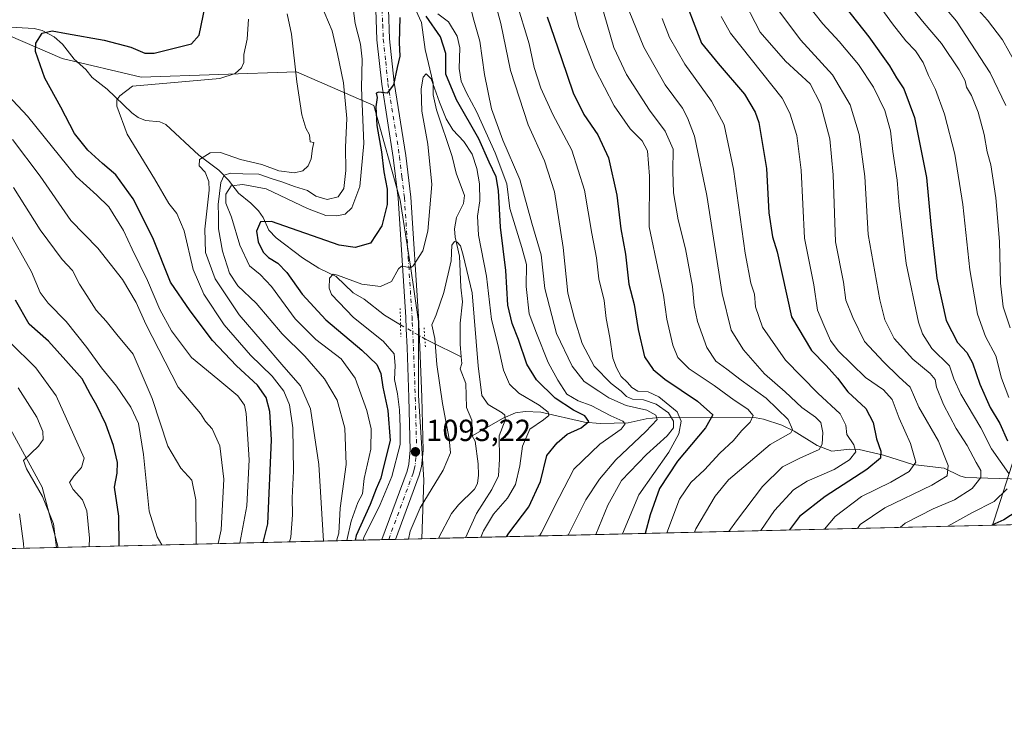
# Model space of a CAD drawing. Units: metres. Extents: x 661647 to 665106, y 4746526 to 4748920.
# Drawn here: x 664162 to 664486, y 4746526 to 4746758 of the extents above; entities that cross this region are included whole.
import ezdxf

# ---------------------------------------------------------------- set-up
doc = ezdxf.new("R2010")
doc.units = ezdxf.units.M
doc.header["$MEASUREMENT"] = 0
doc.linetypes.add('DGN Style 4', pattern=[2.6384748266838614, 1.318413404963828, -0.6592067024819142, 0.001648016756204785, -0.6592067024819142])
doc.linetypes.add('DGN Style 5', pattern=[1.1536117293433497, 0.4944050268614355, -0.6592067024819142])
for name, color, linetype, lineweight in [('Arbolado forestal CxS', 92, 'Continuous', 0), ('Comarca CxS', 21, 'Continuous', 0), ('Comunidad Autónoma CxS', 142, 'Continuous', 0), ('Corriente natural lineal', 142, 'Continuous', 13), ('Corriente natural lineal oculto', 9, 'DGN Style 4', 13), ('Curva de nivel maestra', 30, 'Continuous', 30), ('Curva de nivel normal', 30, 'Continuous', 0), ('Municipio', 91, 'Continuous', 13), ('Municipio CxS', 4, 'Continuous', 0), ('Pista no pavimentada Cxs', 111, 'Continuous', 0), ('Pista no pavimentada eje', 91, 'DGN Style 4', 0), ('Provincia CxS', 1, 'Continuous', 0), ('Puente lineal', 2, 'DGN Style 5', 0), ('Punto de cota en terreno', 7, 'Continuous', 0), ('Rótulo de punto de cota en terreno', 7, 'Continuous', 0)]:
    doc.layers.add(name, color=color, linetype=linetype, lineweight=lineweight)
doc.styles.add('Style-Arial', font='txt')

# ---------------------------------------------------------------- blocks, each defined once
blk = doc.blocks.new('*U8')
at = {"layer": 'Arbolado forestal CxS', "color": 92, "linetype": 'Continuous', "lineweight": 0}
blk.add_polyline3d([(664159.1952999998, 4746623.1303, 1164.313999999998), (664169.5828999998, 4746604.0877, 1159.299799999994), (664174.8809000002, 4746584.3103, 1160.326700000005), (663600.5394000001, 4746570.659700001, 1374.3609)], dxfattribs=at)
blk = doc.blocks.new('*U9')
at = {"layer": 'Arbolado forestal CxS', "color": 92, "linetype": 'Continuous', "lineweight": 0}
blk.add_polyline3d([(665105.5499999998, 4746606.430000001, 1411.877800000002), (664294.4532000005, 4746587.1522, 1087.739199999996), (664295.0343000004, 4746606.529800001, 1092.587), (664293.3038, 4746634.2444, 1092.8655), (664293.3038999997, 4746658.493799999, 1093.186900000001), (664290.7072999999, 4746676.680500001, 1095.261700000003), (664287.2456999999, 4746698.3321, 1097.636599999998), (664278.5892000003, 4746729.509600001, 1102.020900000003), (664253.2012999998, 4746740.5635, 1115.2264), (664202.1467000004, 4746738.833500001, 1121.352899999998), (664176.1869000001, 4746744.891799999, 1123.603199999998), (664150.2271999996, 4746756.141000001, 1128.379300000001)], dxfattribs=at)
blk = doc.blocks.new('5PATER')
at = {"layer": 'Punto de cota en terreno', "linetype": 'Continuous', "lineweight": 0}
h = blk.add_hatch(color=51, dxfattribs=at)
edge = h.paths.add_edge_path()
edge.add_ellipse((0, 0), major_axis=(-0.1095731443231308, -0.1110710700762829), ratio=0.9994222409660322, start_angle=0, end_angle=360)

msp = doc.modelspace()

# ---------------------------------------------------------------- linework, layer by layer
at = {"layer": 'Arbolado forestal CxS', "color": 92, "linetype": 'Continuous', "lineweight": 0, "extrusion": (-0.4354227791958552, -0.01034899376749648, 0.9001665966282898), "elevation": -337396.3538265526, "flags": 128}
msp.add_lwpolyline([(-4729462.751917006, 700095.0872992809), (-4729462.751917006, 699808.5874294804)], dxfattribs=at)
at = {"layer": 'Arbolado forestal CxS', "color": 92, "linetype": 'Continuous', "lineweight": 0, "extrusion": (0.5380239524838547, 0.01278744541276138, 0.8428325502693086), "elevation": 419016.64346953, "flags": 128}
msp.add_lwpolyline([(4729462.955774374, -654188.5208103945), (4729462.955774374, -654062.2568865792)], dxfattribs=at)
at = {"layer": 'Arbolado forestal CxS', "color": 92, "linetype": 'Continuous', "lineweight": 0, "extrusion": (0.3136543788137727, 0.007453697538608519, 0.949507963654834), "elevation": 244771.5701507344, "flags": 128}
msp.add_lwpolyline([(4729465.580336868, -737294.4584214846), (4729465.580336868, -737292.0867345852)], dxfattribs=at)
at = {"layer": 'Arbolado forestal CxS', "color": 92, "linetype": 'Continuous', "lineweight": 0, "extrusion": (0.0897217780428604, 0.002132619520846731, 0.9959645849520992), "elevation": 70810.58784656152, "flags": 128}
msp.add_lwpolyline([(4729461.539601926, -773656.1334962867), (4729461.539601925, -773653.8771564694)], dxfattribs=at)
at = {"layer": 'Arbolado forestal CxS', "color": 92, "linetype": 'Continuous', "lineweight": 0, "extrusion": (0.3907205016908897, 0.00928530272752873, 0.9204625319434124), "elevation": 304628.183833681, "flags": 128}
msp.add_lwpolyline([(4729465.178565678, -714659.843217651), (4729465.178565678, -714650.4048626332)], dxfattribs=at)
at = {"layer": 'Arbolado forestal CxS', "color": 92, "linetype": 'Continuous', "lineweight": 0, "extrusion": (0.3492097649911965, 0.008302500342665907, 0.9370077953372926), "elevation": 272405.8714542557, "flags": 128}
msp.add_lwpolyline([(4729456.991230043, -727611.0840884678), (4729456.991230043, -727605.3232773149)], dxfattribs=at)
at = {"layer": 'Arbolado forestal CxS', "color": 92, "linetype": 'Continuous', "lineweight": 0, "extrusion": (0.4074648066944291, 0.009684441334057792, 0.9131695586809269), "elevation": 317655.4818186088, "flags": 128}
msp.add_lwpolyline([(4729462.858634885, -708849.9820793157), (4729462.858634886, -708599.6188855896)], dxfattribs=at)
at = {"layer": 'Arbolado forestal CxS', "color": 92, "linetype": 'Continuous', "lineweight": 0}
for points in [[(664150.2271999996, 4746756.141000001, 1128.379300000001), (664176.1869000001, 4746744.891799999, 1123.603199999998), (664202.1467000004, 4746738.833500001, 1121.352899999998), (664253.2012999998, 4746740.5635, 1115.2264), (664278.5892000003, 4746729.509600001, 1102.020900000003), (664287.2456999999, 4746698.3321, 1097.636599999998), (664290.7072999999, 4746676.680500001, 1095.261700000003), (664293.3038999997, 4746658.493799999, 1093.186900000001), (664293.3038, 4746634.2444, 1092.8655), (664295.0343000004, 4746606.529800001, 1092.587), (664294.4532000005, 4746587.1522, 1087.739199999996), (664174.8809000002, 4746584.3103, 1160.326700000005), (664169.5828999998, 4746604.0877, 1159.299799999994), (664159.1952999998, 4746623.1303, 1164.313999999998)], [(664294.4532000005, 4746587.1524, 1087.739199999996), (664295.0343000004, 4746606.529800001, 1092.587), (664293.3038, 4746634.2444, 1092.8655), (664293.3038999997, 4746658.493799999, 1093.186900000001), (664290.7072999999, 4746676.680500001, 1095.261700000003), (664287.2456999999, 4746698.3321, 1097.636599999998), (664278.5892000003, 4746729.509600001, 1102.020900000003), (664253.2012999998, 4746740.5635, 1115.2264), (664202.1467000004, 4746738.833500001, 1121.352899999998), (664176.1869000001, 4746744.891799999, 1123.603199999998), (664150.2271999996, 4746756.141000001, 1128.379300000001)], [(664294.4532000005, 4746587.1524, 1087.739199999996), (664295.0343000004, 4746606.529800001, 1092.587), (664293.3038, 4746634.2444, 1092.8655), (664293.3038999997, 4746658.493799999, 1093.186900000001), (664290.7072999999, 4746676.680500001, 1095.261700000003), (664287.2456999999, 4746698.3321, 1097.636599999998), (664278.5892000003, 4746729.509600001, 1102.020900000003), (664253.2012999998, 4746740.5635, 1115.2264), (664202.1467000004, 4746738.833500001, 1121.352899999998), (664176.1869000001, 4746744.891799999, 1123.603199999998), (664150.2271999996, 4746756.141000001, 1128.379300000001)], [(664159.1952999998, 4746623.1303, 1164.313999999998), (664169.5828999998, 4746604.0877, 1159.299799999994), (664174.8808000004, 4746584.3104, 1160.326799999996)], [(664159.1952999998, 4746623.1303, 1164.313999999998), (664169.5828999998, 4746604.0877, 1159.299799999994), (664174.8808000004, 4746584.3104, 1160.326799999996)]]:
    msp.add_polyline3d(points, dxfattribs=at)
at = {"layer": 'Comarca CxS', "color": 21, "linetype": 'Continuous', "lineweight": 0, "flags": 128}
msp.add_lwpolyline([(662354.4082760386, 4746541.042251084), (661701.3200012296, 4746525.519982519), (661684.901558124, 4747222.421134932), (661674.1905222642, 4747677.064317939), (661654.326009313, 4748520.238172987), (661646.8200012292, 4748838.839982495), (661766.6867835579, 4748841.689517092), (662543.4675768935, 4748860.155548311), (665049.9100012558, 4748919.739982499), (665067.3721562766, 4748193.726721746), (665084.7357687583, 4747471.810503391), (665105.5500012562, 4746606.42998252), (664482.0135495747, 4746591.610086597)], close=True, dxfattribs=at)
at = {"layer": 'Comunidad Autónoma CxS', "color": 142, "linetype": 'Continuous', "lineweight": 0, "flags": 128}
msp.add_lwpolyline([(662354.4082760386, 4746541.042251084), (661701.3200012296, 4746525.519982519), (661684.901558124, 4747222.421134932), (661674.1905222642, 4747677.064317939), (661654.326009313, 4748520.238172987), (661646.8200012292, 4748838.839982495), (661766.6867835579, 4748841.689517092), (662543.4675768935, 4748860.155548311), (665049.9100012558, 4748919.739982499), (665067.3721562766, 4748193.726721746), (665084.7357687583, 4747471.810503391), (665105.5500012562, 4746606.42998252), (664482.0135495747, 4746591.610086597)], close=True, dxfattribs=at)
at = {"layer": 'Corriente natural lineal', "color": 142, "linetype": 'Continuous', "lineweight": 13, "extrusion": (0.4697552760070728, 0.8764922120622584, 0.1053156344410854), "elevation": 4472575.492577652, "flags": 128}
msp.add_lwpolyline([(1656728.78590992, -472568.2580518808), (1656726.891280922, -472569.0195868947), (1656715.466679343, -472572.5819980139)], dxfattribs=at)
at = {"layer": 'Corriente natural lineal', "color": 142, "linetype": 'Continuous', "lineweight": 13}
for points in [[(664287.7726999996, 4746767.385500001, 1101.102199999994), (664288.1183000002, 4746766.555199999, 1100.910099999994), (664292.4225000005, 4746760.770500001, 1098.584499999997), (664294.3443, 4746756.729499999, 1097.967000000004), (664295.5109000001, 4746747.862700001, 1096.398100000006), (664298.1687000003, 4746736.8727, 1095.516600000003), (664298.165, 4746732.975500001, 1095.180500000002), (664299.2581000002, 4746728.094500001, 1095.083100000004), (664304.4201999997, 4746712.7481, 1093.663100000005), (664305.7242999999, 4746707.263599999, 1093.292600000001), (664308.4151, 4746699.901799999, 1092.741099999999), (664308.1431, 4746697.2963, 1092.545299999998), (664305.8161000004, 4746692.685900001, 1092.141600000003), (664305.2017000001, 4746689.013499999, 1091.7641), (664305.3882999998, 4746686.187200001, 1091.366099999999), (664306.8038999997, 4746679.934400001, 1090.286200000002), (664307.1813000003, 4746669.762700001, 1088.912299999996), (664307.7884999998, 4746664.996400001, 1088.617100000003), (664307.0471999999, 4746657.990900001, 1088.278600000005), (664307.039, 4746651.0382, 1087.891399999993), (664307.3547, 4746646.9297, 1087.592799999999)], [(664157.1199000003, 4746755.2983, 1127.841499999995), (664166.9265999999, 4746754.819900001, 1126.5245), (664169.5916999998, 4746754.124299999, 1126.149399999995), (664173.5626999997, 4746752.0525, 1125.2209), (664176.2664999999, 4746749.653700001, 1124.492700000003), (664180.1166000003, 4746744.736400001, 1123.374700000001), (664183.9112000001, 4746741.3292, 1122.520199999999), (664186.0788000004, 4746738.677100001, 1121.925600000002), (664190.9208000004, 4746734.8281, 1121.107300000003), (664199.0525000002, 4746727.1085, 1119.455900000001), (664201.2022000002, 4746725.592599999, 1119.072), (664203.5445999998, 4746724.5955, 1118.645499999999), (664208.2651000004, 4746724.128699999, 1118.115099999996), (664210.2430999996, 4746723.2577, 1117.768400000001), (664221.0758999997, 4746713.177300001, 1115.6734), (664227.6364000002, 4746708.236099999, 1113.929999999993), (664230.8678000001, 4746704.950400001, 1110.229300000006), (664234.1414999999, 4746700.7293, 1104.781300000002), (664238.2492000004, 4746697.435900001, 1102.352799999993), (664240.7715999996, 4746694.872, 1101.857499999998), (664242.2641000003, 4746692.6873, 1100.838900000002), (664244.1610000003, 4746688.577199999, 1099.906199999998), (664246.5132999998, 4746686.0078, 1099.208499999993), (664255.1843999998, 4746679.472999999, 1097.427500000005), (664260.5196000002, 4746676.0943, 1096.424400000004), (664266.199, 4746673.342700001, 1095.551500000002), (664271.8065, 4746667.9318, 1094.350999999995), (664275.5037000002, 4746665.882099999, 1094.073399999994), (664282.0928999997, 4746660.556700001, 1092.512799999997), (664287.4110000003, 4746657.4648, 1092.493300000002)], [(664307.3547, 4746646.9297, 1087.592799999999), (664307.5286999998, 4746644.6643, 1087.5337), (664307, 4746643, 1087.614199999996), (664308.8667000001, 4746638.1448, 1087.759099999996), (664309.0969000002, 4746630.2401, 1087.508000000002), (664310.8361999998, 4746626.132099999, 1087.444099999993), (664311, 4746621, 1087.088799999998)], [(664491.5301999999, 4746606.670499999, 1172.073499999999), (664473.1277999999, 4746607.308499999, 1162.188500000004), (664471.3219999997, 4746607.7774, 1161.345700000005), (664466.0736999996, 4746610.373500001, 1159.141399999993), (664455.8663999997, 4746611.487000001, 1154.446200000006), (664446.1464000001, 4746614.588400001, 1150.267900000006), (664438.1445000004, 4746616.485500001, 1145.929099999994), (664435.0608999999, 4746616.6231, 1144.244900000005), (664429.1527000006, 4746615.8925, 1141.139599999995), (664424.3837000001, 4746617.752599999, 1138.476999999999), (664416.7954000002, 4746622.482100001, 1135.229200000002), (664412.7874999996, 4746624.477600001, 1134.142900000006), (664406.7728000004, 4746626.4496, 1132.124200000006), (664404.2818999998, 4746626.875, 1130.896999999997), (664372.3447000004, 4746626.969000001, 1112.589699999997), (664368.1667999999, 4746626.586800001, 1109.974900000001), (664362.2471000003, 4746625.1709, 1107.002299999993), (664353.0088000001, 4746624.972999999, 1103.073199999999), (664347.8530000001, 4746625.4341, 1101.067800000004), (664333.5083999997, 4746628.731100001, 1095.030299999999), (664328.3702999996, 4746628.961100001, 1093.262499999997), (664325.2550999997, 4746628.4726, 1092.009399999995), (664321.1347000003, 4746626.732899999, 1090.387799999997), (664311, 4746621, 1087.088799999998)], [(664311, 4746621, 1087.088799999998), (664311.9014999998, 4746619.1624, 1086.858900000007), (664312.8789999997, 4746611.750499999, 1086.677400000001), (664313.0521000001, 4746607.9956, 1086.651299999998), (664312.7208000004, 4746605.321000001, 1086.586599999995), (664311.7567999996, 4746603.405200001, 1086.474100000007), (664306.4420999996, 4746598.293199999, 1086.075200000007), (664304.1392000001, 4746595.486400001, 1086.109599999996), (664299.8497000001, 4746587.2805, 1085.726899999994)]]:
    msp.add_polyline3d(points, dxfattribs=at)
at = {"layer": 'Corriente natural lineal oculto', "color": 9, "linetype": 'DGN Style 4', "lineweight": 13, "extrusion": (0.05606803465941531, -0.03259681323123943, 0.9978946954747271), "elevation": -116390.4240000811, "flags": 128}
msp.add_lwpolyline([(4437425.214594414, 1807691.007937769), (4437425.214594414, 1807681.747285672)], dxfattribs=at)
at = {"layer": 'Curva de nivel maestra', "color": 30, "linetype": 'Continuous', "lineweight": 30, "flags": 128}
for points, elevation in [([(664242.2654999997, 4746585.9121), (664243.79, 4746592.0101), (664244.9699999997, 4746619.620100001), (664244.4000000004, 4746628.950099999), (664243.2100000001, 4746633.540100001), (664240.3399999999, 4746637.6501), (664233.5, 4746643.920100001), (664225.6299999999, 4746652.270099999), (664218.3099999997, 4746662.0001), (664211.7599999999, 4746671.440099999), (664205.9600000001, 4746685.960100001), (664199.5, 4746698.780099999), (664193.8200000003, 4746706.690099999), (664189.4400000004, 4746710.4301), (664184.5800000001, 4746714.780099999), (664180.2100000001, 4746720.3101), (664175.7699999996, 4746728.970100001), (664170.4400000004, 4746738.520099999), (664167.4400000004, 4746747.210100001), (664167.4800000006, 4746749.970100001), (664169.5800000001, 4746753.210100001), (664172.9400000004, 4746754.030099999), (664177.5999999996, 4746753.140100001), (664189.9400000004, 4746750.9801), (664198.7100000001, 4746748.700099999), (664203.3799999999, 4746746.690099999), (664206.3799999999, 4746746.6501), (664218.6399999997, 4746749.7501), (664221.2199999997, 4746752.5601), (664225.1699999999, 4746771.770099999)], 1125), ([(664379.4400000004, 4746768.090100001), (664386.3600000005, 4746749.960100001), (664391.8399999999, 4746743.2601), (664400.5099999999, 4746733.190099999), (664404.04, 4746727.3201), (664405.1799999997, 4746723.870100001), (664407.7400000002, 4746708.7601), (664408.4800000006, 4746694.170100001), (664409.6500000004, 4746686.3301), (664411.2599999999, 4746681.370100001), (664415.9600000001, 4746660.0701), (664422.5, 4746648.970100001), (664427.29, 4746644.090100001), (664431.0800000001, 4746639.880100001), (664434.4400000004, 4746635.420100001), (664440.4000000004, 4746629.9801), (664442.8399999999, 4746625.290100001), (664443.8499999996, 4746619.950099999), (664445.3499999996, 4746615.950099999), (664445.2100000001, 4746613.5801), (664440.6500000004, 4746609.9101), (664426.9800000006, 4746601.040100001), (664418.5599999997, 4746594.4001), (664415.2827000003, 4746590.024300001)], 1150), ([(664429.7599999999, 4746766.780099999), (664441.3600000005, 4746752.050100001), (664448.1600000003, 4746742.5101), (664450.4199999999, 4746738.530099999), (664452.8600000005, 4746734.9301), (664456.4100000003, 4746725.5601), (664460.29, 4746705.800100001), (664461.7199999997, 4746690.440099999), (664463.6900000004, 4746672.8101), (664466.8099999997, 4746658.880100001), (664470.4900000002, 4746651.610099999), (664473.54, 4746648.280099999), (664475.4199999999, 4746644.9801), (664477.8200000003, 4746637.890100001), (664481.2800000003, 4746630.300100001), (664484.3799999999, 4746624.970100001), (664486.9400000004, 4746619.2601)], 1175), ([(664287.2100000001, 4746758.380100001), (664286.9500000002, 4746750.2301), (664287.1299999999, 4746745.700099999), (664286.3600000005, 4746741.9901), (664285.1200000001, 4746736.2501), (664283.0199999996, 4746733.5701), (664280.25, 4746733.840100001), (664279.4400000004, 4746733.5001), (664279.7599999999, 4746732.1501), (664279.29, 4746729.0801), (664279.5899999999, 4746722.920100001), (664281.1799999997, 4746714.280099999), (664281.9199999999, 4746707.640100001), (664283.0199999996, 4746702.040100001), (664283.04, 4746696.9801), (664281.2400000002, 4746689.950099999), (664277.54, 4746684.2501), (664272.4699999997, 4746682.8101), (664267.2699999996, 4746683.5801), (664244.9400000004, 4746691.360099999), (664241.3499999996, 4746691.210100001), (664240.1100000005, 4746688.1501), (664240.6600000003, 4746684.6801), (664242.29, 4746681.2601), (664244, 4746679.5001), (664247.0899999999, 4746677.7301), (664249.9900000002, 4746674.670100001), (664255.0999999996, 4746667.4901), (664262.8099999997, 4746659.050100001), (664274.7000000002, 4746649.090100001), (664279.5700000003, 4746644.350099999), (664280.9800000006, 4746641.390100001), (664281.5999999996, 4746636.970100001), (664283.2599999999, 4746629.280099999), (664284.0199999996, 4746619.380100001), (664281.8499999996, 4746610.8201), (664280.9199999999, 4746607.0001), (664279.4100000003, 4746603.550100001), (664277.4400000004, 4746598.440099999), (664272.8700000001, 4746588.2501), (664272.4583999999, 4746586.629699999)], 1100), ([(664322.2542000003, 4746587.813200001), (664323.0300000003, 4746588.960100001), (664329.5599999997, 4746597.620100001), (664333.3799999999, 4746605.950099999), (664335.4800000006, 4746614.450099999), (664338.9299999997, 4746618.610099999), (664342.1399999997, 4746621.450099999), (664346.8099999997, 4746623.620100001), (664349.2599999999, 4746625.620100001), (664348.0499999998, 4746627.5101), (664344.2199999997, 4746629.370100001), (664338.2400000002, 4746633.3201), (664332.0800000001, 4746639.390100001), (664328.8899999997, 4746644.5101), (664326.2100000001, 4746652.5801), (664324.1100000005, 4746657.8201), (664322.7100000001, 4746663.9301), (664321.9800000006, 4746675.220100001), (664320.2999999998, 4746689.470100001), (664319.6500000004, 4746701.610099999), (664318.8200000003, 4746706.100099999), (664316.5800000001, 4746710.920100001), (664313.1200000001, 4746718.4801), (664305.7699999996, 4746731.4001), (664302.3099999997, 4746739.770099999), (664302.3399999999, 4746746.610099999), (664300.5, 4746752.0801), (664295.8399999999, 4746758.890100001)], 1100), ([(664335.5800000001, 4746758.640100001), (664340.3600000005, 4746744.970100001), (664344.1200000001, 4746733.670100001), (664347.6399999997, 4746726.5801), (664352.2199999997, 4746719.8201), (664355.8099999997, 4746712.290100001), (664358.4900000002, 4746700.020099999), (664359.8700000001, 4746688.9101), (664361.3499999996, 4746680.690099999), (664362.4500000002, 4746670.8101), (664364.1799999997, 4746664.1501), (664365.5199999996, 4746655.9001), (664367.5999999996, 4746646.860099999), (664370.4500000002, 4746642.700099999), (664374.3300000001, 4746639.620100001), (664385.0599999997, 4746632.340100001), (664390.0800000001, 4746627.8101), (664387.7000000002, 4746623.630100001), (664378.4699999997, 4746612.6501), (664372.5499999998, 4746603.670100001), (664369.4600000001, 4746595.0001), (664367.8679999998, 4746588.897399999)], 1125), ([(664194.9496999999, 4746584.787500001), (664194.8300000001, 4746594.520099999), (664193.4100000003, 4746604.090100001), (664194.2599999999, 4746608.720100001), (664194.3799999999, 4746612.1601), (664193.0300000003, 4746617.8201), (664190.5, 4746624.840100001), (664187.6200000001, 4746630.9001), (664185.5199999996, 4746634.5101), (664182.7000000002, 4746639.670100001), (664177.4000000004, 4746645.7401), (664171.7300000006, 4746652.0801), (664165.3099999997, 4746657.690099999), (664160.8899999997, 4746665.520099999)], 1150), ([(664490.0800000001, 4746596.190099999), (664485.7199999997, 4746593.340100001), (664481.7917999999, 4746591.605000001)], 1175), ([(664481.7917999999, 4746591.605000001), (664481.7914000005, 4746591.604800001)], 1175)]:
    msp.add_lwpolyline(points, dxfattribs=dict(at, elevation=elevation))
at = {"layer": 'Curva de nivel normal', "color": 30, "linetype": 'Continuous', "lineweight": 0, "flags": 128}
for points, elevation in [([(664503.2699999996, 4746992.539999999), (664479.5999999996, 4746984.65), (664465.0700000003, 4746978.600000001), (664460.1399999997, 4746975.49), (664456.7999999998, 4746971.529999999), (664451.7599999999, 4746963.430000001), (664447.2599999999, 4746954.289999999), (664444.6699999999, 4746946.949999999), (664441.0199999996, 4746935.880000001), (664436.9800000006, 4746917.039999999), (664434, 4746895.76), (664432.9400000004, 4746876.34), (664433.2800000003, 4746863.289999999), (664436.1399999997, 4746836.890000001), (664440.5099999999, 4746813.710000001), (664444.2400000002, 4746800.560000001), (664449.5800000001, 4746786.949999999), (664454.1799999997, 4746777.619999999), (664460.3700000001, 4746768.949999999), (664470.1900000004, 4746757.140000001), (664481.2699999996, 4746740.26), (664486.3799999999, 4746729.470000001)], 1190), ([(664489.2699999996, 4746977.27), (664476.5999999996, 4746971.17), (664469.25, 4746966.26), (664463.0800000001, 4746958.82), (664456.7800000003, 4746947.350000001), (664451.4800000006, 4746933.939999999), (664447.1699999999, 4746916.890000001), (664443.3899999997, 4746891.180000001), (664442.3799999999, 4746875.34), (664442.3399999999, 4746859.07), (664443.4000000004, 4746845.380000001), (664446.6399999997, 4746826.140000001), (664451.0599999997, 4746807.600000001), (664456.9600000001, 4746791.92), (664463.6600000003, 4746778.74), (664469.8399999999, 4746770.189999999), (664473.4800000006, 4746765.34), (664480.4100000003, 4746757.480000001), (664485.3099999997, 4746751.07), (664489.4400000004, 4746743.600000001)], 1195), ([(664487.4299999997, 4746633.57), (664484.9600000001, 4746639.939999999), (664483.1600000003, 4746647.289999999), (664479.6799999997, 4746653.619999999), (664477.1299999999, 4746660.949999999), (664474.5899999999, 4746675.460000001), (664472.2599999999, 4746696.99), (664469.5800000001, 4746713.460000001), (664466.2800000003, 4746726.59), (664463.2400000002, 4746734.77), (664460.9699999997, 4746739.32), (664459.2000000002, 4746743.609999999), (664456.7000000002, 4746747.49), (664453.5599999997, 4746750.720000001), (664449.1399999997, 4746756.34), (664436.9000000004, 4746773.24)], 1180), ([(664374.9731999999, 4746589.066000001), (664379.0999999996, 4746600.140000001), (664382.9000000004, 4746605.57), (664387.3499999996, 4746609.74), (664392.3300000001, 4746615.230000001), (664396.8200000003, 4746619.439999999), (664399.5199999996, 4746622.58), (664402.3300000001, 4746625.439999999), (664403.2999999998, 4746627.619999999), (664401.6100000005, 4746629.730000001), (664397.0800000001, 4746632.680000001), (664390.5700000003, 4746637.49), (664382.3099999997, 4746642.939999999), (664378.6200000001, 4746646.640000001), (664376.9199999999, 4746650.720000001), (664374.9199999999, 4746659.26), (664373.8099999997, 4746667.119999999), (664372.2800000003, 4746674.51), (664369.1699999999, 4746689.619999999), (664369.2800000003, 4746706.289999999), (664368.5599999997, 4746714.619999999), (664366.8300000001, 4746717.9), (664362.8600000005, 4746721.859999999), (664357.6799999997, 4746729.359999999), (664351.3399999999, 4746741.680000001), (664345.9900000002, 4746755.34), (664342.6900000004, 4746767.77)], 1130), ([(664487.7699999996, 4746656.460000001), (664485.54, 4746663.350000001), (664484.6200000001, 4746671.16), (664484.2800000003, 4746684.779999999), (664483.0999999996, 4746699.16), (664481.4800000006, 4746709.949999999), (664480.2100000001, 4746714.289999999), (664479.3099999997, 4746719.970000001), (664477.3399999999, 4746727.300000001), (664475.0700000003, 4746732.75), (664473.4199999999, 4746735.460000001), (664472.9800000006, 4746737.59), (664471.0800000001, 4746741.189999999), (664465.2800000003, 4746749.82), (664459.5700000003, 4746756.59), (664450.8899999997, 4746767.27)], 1185), ([(664317.8700000001, 4746765.720000001), (664320.4299999997, 4746756.4), (664323.5199999996, 4746740.949999999), (664329.3399999999, 4746723.130000001), (664334.7400000002, 4746711.33), (664338, 4746701.15), (664340.8899999997, 4746682.810000001), (664342.3899999997, 4746667.84), (664344.5999999996, 4746659.34), (664347.0800000001, 4746651.289999999), (664351.1200000001, 4746643.84), (664356.6500000004, 4746638.140000001), (664359.9299999997, 4746635.58), (664361.7000000002, 4746633.83), (664363.6699999999, 4746633.029999999), (664367.2800000003, 4746632.82), (664371.4699999997, 4746631.4), (664375.5099999999, 4746628.52), (664377.0999999996, 4746625.76), (664377.1100000005, 4746623.619999999), (664375.1200000001, 4746620.949999999), (664368.2800000003, 4746614.859999999), (664360.04, 4746606.230000001), (664355.54, 4746598.189999999), (664351.5933999997, 4746588.510399999)], 1115), ([(664399.2000000002, 4746766.16), (664405.6399999997, 4746753.560000001), (664413.9699999997, 4746744.02), (664422.0300000003, 4746736.65), (664425.5199999996, 4746730), (664428.5, 4746718.52), (664429.6699999999, 4746706.680000001), (664430.3700000001, 4746684.720000001), (664433.0700000003, 4746671.42), (664433.8200000003, 4746665.51), (664436.0899999999, 4746659.779999999), (664439.9299999997, 4746651.970000001), (664446.1600000003, 4746645.220000001), (664451.2100000001, 4746640.33), (664454.9900000002, 4746636.99), (664457.7699999996, 4746630.390000001), (664464.25, 4746619.16), (664467.4100000003, 4746611.180000001), (664467.1200000001, 4746607.82), (664462.0999999996, 4746604.76), (664446.6699999999, 4746597.300000001), (664438.5599999997, 4746591.77), (664437.6440000003, 4746590.555600001)], 1160), ([(664266.3918000003, 4746586.485400001), (664267.0999999996, 4746588.970000001), (664267.5599999997, 4746597.189999999), (664269.5300000003, 4746611.550000001), (664269.0999999996, 4746623.460000001), (664266.6100000005, 4746632.630000001), (664262.4100000003, 4746639.640000001), (664255.9600000001, 4746647.17), (664248.5300000003, 4746654.430000001), (664240, 4746664.5), (664233.9600000001, 4746670.24), (664231.1699999999, 4746674.350000001), (664228.8700000001, 4746681.600000001), (664227.5899999999, 4746688.949999999), (664227.54, 4746693.289999999), (664227.4500000002, 4746696.949999999), (664228.3799999999, 4746704.140000001), (664229.4400000004, 4746706.65), (664231.4699999997, 4746707.220000001), (664235.5700000003, 4746707.060000001), (664240.8700000001, 4746706.91), (664244.8499999996, 4746705.49), (664248.4299999997, 4746704.449999999), (664252.5499999998, 4746702.91), (664256.79, 4746701.52), (664259.5800000001, 4746699.710000001), (664263.2599999999, 4746698.59), (664266.8700000001, 4746699.439999999), (664268.7300000006, 4746702.27), (664269.3899999997, 4746708.17), (664269.3399999999, 4746715.83), (664269.79, 4746725.24), (664268.6900000004, 4746736.980000001), (664266.7300000006, 4746746.430000001), (664264.9299999997, 4746754.060000001), (664261.3600000005, 4746762.59)], 1110), ([(664269.7117, 4746586.564300001), (664271.2300000006, 4746592.960000001), (664273.3399999999, 4746599.09), (664274.9000000004, 4746601.9), (664275.5, 4746606.949999999), (664277.5999999996, 4746616.619999999), (664277.7400000002, 4746623.289999999), (664276.29, 4746629.289999999), (664272.54, 4746639.949999999), (664267.8499999996, 4746646.199999999), (664259.5800000001, 4746652.640000001), (664252.7599999999, 4746659.439999999), (664244.9500000002, 4746669.970000001), (664241.2699999996, 4746673.949999999), (664237.7999999998, 4746676.82), (664234.5899999999, 4746683.609999999), (664231.8099999997, 4746692.77), (664229.9900000002, 4746697.449999999), (664230.0300000003, 4746700.359999999), (664231.7000000002, 4746703.130000001), (664235.5999999996, 4746703.529999999), (664243.2699999996, 4746702.16), (664256.8700000001, 4746695.680000001), (664262.9100000003, 4746693.359999999), (664266.5199999996, 4746693.189999999), (664269.1799999997, 4746693.730000001), (664271.4400000004, 4746695.9), (664274.0599999997, 4746702.859999999), (664275.3399999999, 4746716.949999999), (664274.5899999999, 4746735.25), (664274.8300000001, 4746744.699999999), (664274.25, 4746749.600000001), (664272.5300000003, 4746756.41), (664271.6299999999, 4746763.100000001)], 1105), ([(664309.9900000002, 4746763.390000001), (664311.4800000006, 4746757.480000001), (664313.4900000002, 4746750.619999999), (664315.0199999996, 4746739.67), (664317.3700000001, 4746728.34), (664320.9900000002, 4746718.07), (664326.5999999996, 4746705.140000001), (664330.5800000001, 4746690.779999999), (664333.5999999996, 4746680.4), (664334.9000000004, 4746669.380000001), (664338.7300000006, 4746654.609999999), (664343.8200000003, 4746643.810000001), (664347.7800000003, 4746638.77), (664352.5999999996, 4746635.59), (664355.9400000004, 4746633.390000001), (664361.5999999996, 4746630.960000001), (664368.3499999996, 4746629.34), (664371.3899999997, 4746627.710000001), (664371.8200000003, 4746626.33), (664368.0099999999, 4746622.359999999), (664358.1699999999, 4746613.08), (664352.7800000003, 4746606.76), (664348.3200000003, 4746599.91), (664342.4798999998, 4746588.2938)], 1110), ([(664325.4600000001, 4746763.810000001), (664329.6600000003, 4746749.789999999), (664331.3399999999, 4746741.949999999), (664333.5, 4746735.210000001), (664337.5099999999, 4746726.52), (664343.7699999996, 4746714.789999999), (664347.8700000001, 4746701.699999999), (664350.2599999999, 4746687.430000001), (664351.7800000003, 4746679.460000001), (664352.6399999997, 4746672.539999999), (664354.3099999997, 4746665.42), (664354.9900000002, 4746659.529999999), (664356.2199999997, 4746653.24), (664357.1500000004, 4746646.449999999), (664358.4000000004, 4746643.32), (664359.9199999999, 4746640.41), (664361.9800000006, 4746638.52), (664363.4000000004, 4746636.810000001), (664365.4600000001, 4746635.66), (664368.8399999999, 4746635.369999999), (664372.3200000003, 4746633.720000001), (664378.2999999998, 4746628.83), (664379.6600000003, 4746625.720000001), (664378.8899999997, 4746621.630000001), (664375.5599999997, 4746615.630000001), (664365.7100000001, 4746601.539999999), (664360.3674, 4746588.718900001)], 1120), ([(664353.1200000001, 4746763.619999999), (664357.5599999997, 4746748.51), (664361.7199999997, 4746739.66), (664369.29, 4746727.970000001), (664374.4199999999, 4746721.039999999), (664376.9900000002, 4746715.189999999), (664376.8899999997, 4746707.91), (664377.1900000004, 4746700.77), (664378.6399999997, 4746691.91), (664381.0700000003, 4746682.390000001), (664383.4000000004, 4746670.050000001), (664383.9199999999, 4746663.730000001), (664385.0099999999, 4746658.470000001), (664388.1399999997, 4746649.949999999), (664391.1100000005, 4746645.460000001), (664394.7100000001, 4746642.869999999), (664399.3600000005, 4746639.199999999), (664407.6399999997, 4746633.289999999), (664414.7999999998, 4746626.289999999), (664416.3200000003, 4746623.060000001), (664415.7199999997, 4746621.91), (664408.9400000004, 4746618.109999999), (664400.2699999996, 4746610.74), (664395.2699999996, 4746606.460000001), (664390.8499999996, 4746601.109999999), (664384.5, 4746590.359999999), (664384.0175000001, 4746589.280999999)], 1135), ([(664361.4199999999, 4746763.430000001), (664367.4400000004, 4746748.619999999), (664374.4299999997, 4746736.27), (664380.0800000001, 4746728.560000001), (664381.7800000003, 4746725.41), (664384.0800000001, 4746719.390000001), (664388.0800000001, 4746699.91), (664393.1799999997, 4746667.689999999), (664396.1200000001, 4746655.65), (664400.1600000003, 4746649.24), (664407.0999999996, 4746641.289999999), (664413.8200000003, 4746635.460000001), (664419.3600000005, 4746630.24), (664423.8399999999, 4746627.130000001), (664425.5700000003, 4746625.350000001), (664426.2699999996, 4746622.029999999), (664425.9900000002, 4746618.220000001), (664425.0300000003, 4746616.470000001), (664418.7000000002, 4746613.57), (664413.0199999996, 4746610.76), (664406.3799999999, 4746604.279999999), (664397.8399999999, 4746593.07), (664395.3076, 4746589.5493)], 1140), ([(664420.3200000003, 4746763.789999999), (664426.2000000002, 4746756.289999999), (664431.6600000003, 4746750.460000001), (664437.9400000004, 4746742.930000001), (664442.8700000001, 4746735.470000001), (664446.6699999999, 4746727.850000001), (664448.4500000002, 4746721.16), (664449.2800000003, 4746714.32), (664450.7300000006, 4746704.9), (664451.3499999996, 4746696.619999999), (664453.6399999997, 4746677.600000001), (664457.7199999997, 4746658.289999999), (664459.04, 4746654.430000001), (664462.0700000003, 4746649.67), (664467.8399999999, 4746643.949999999), (664469.3499999996, 4746639.730000001), (664471.6100000005, 4746634.630000001), (664478.1399999997, 4746623.630000001), (664481.7199999997, 4746616.66), (664487.4199999999, 4746608.59)], 1170), ([(664250.9013, 4746586.1172), (664251.2999999998, 4746587.66), (664251.9199999999, 4746595.01), (664251.8399999999, 4746600.529999999), (664252.2699999996, 4746609.350000001), (664252.04, 4746623.58), (664250.9100000003, 4746631.109999999), (664249, 4746635.680000001), (664245.1900000004, 4746640.539999999), (664238.1200000001, 4746647.480000001), (664229.4400000004, 4746657.460000001), (664222.7800000003, 4746667.460000001), (664219.2599999999, 4746675.609999999), (664216.25, 4746688.26), (664213.9000000004, 4746694.050000001), (664211.2000000002, 4746697.27), (664206.5599999997, 4746705.42), (664197.5, 4746720.100000001), (664194.1699999999, 4746729.300000001), (664194.0999999996, 4746731.359999999), (664195.1500000004, 4746732.66), (664199.2699999996, 4746735.850000001), (664227.9800000006, 4746738.41), (664233.0300000003, 4746739.99), (664235.0800000001, 4746741.84), (664235.9000000004, 4746743.66), (664235.9100000003, 4746746.289999999), (664236.9900000002, 4746751.27), (664237.4400000004, 4746757.880000001)], 1120), ([(664262.0697999997, 4746586.3827), (664260.5199999996, 4746611.539999999), (664257.8399999999, 4746629.859999999), (664254.5, 4746637.41), (664249, 4746643.58), (664241.9199999999, 4746651.930000001), (664234.3200000003, 4746660.699999999), (664226.4500000002, 4746672.539999999), (664223.2800000003, 4746681.15), (664223.0999999996, 4746688.84), (664224.5499999998, 4746701.630000001), (664224.4299999997, 4746704.5), (664223.2300000006, 4746707.529999999), (664221.25, 4746709.680000001), (664221.3099999997, 4746711.74), (664224.79, 4746713.939999999), (664228.2100000001, 4746714.029999999), (664234.8300000001, 4746711.689999999), (664241.79, 4746710.140000001), (664247.3700000001, 4746707.980000001), (664252.5899999999, 4746707.369999999), (664255.2699999996, 4746708), (664257.0899999999, 4746709.65), (664258.0499999998, 4746711.949999999), (664258.4600000001, 4746715.32), (664258.9100000003, 4746717.310000001), (664257.7199999997, 4746717.600000001), (664257.4400000004, 4746719.83), (664256.3300000001, 4746721.99), (664254.9400000004, 4746726.449999999), (664253.2999999998, 4746737.27), (664251.5999999996, 4746752.960000001), (664250.1399999997, 4746759.619999999)], 1115), ([(664299.7000000002, 4746759.609999999), (664303.1600000003, 4746756.980000001), (664306.0499999998, 4746752.27), (664306.9000000004, 4746748.390000001), (664306.6399999997, 4746741.680000001), (664307.3200000003, 4746737.470000001), (664309.1299999999, 4746733.619999999), (664312.4299999997, 4746727.52), (664318.54, 4746713.92), (664322.3399999999, 4746703.779999999), (664323.29, 4746695.619999999), (664327.3300000001, 4746682.800000001), (664328.8300000001, 4746677.220000001), (664328.6600000003, 4746670.02), (664329.7199999997, 4746661.08), (664332.1500000004, 4746654.699999999), (664335.9000000004, 4746645), (664339.1500000004, 4746639.189999999), (664342.0300000003, 4746634.66), (664345.7599999999, 4746632.449999999), (664350.04, 4746630.939999999), (664356.5800000001, 4746627.480000001), (664360.5300000003, 4746625.75), (664361.2599999999, 4746624.939999999), (664359.9699999997, 4746623.100000001), (664352.9400000004, 4746618.27), (664344.4299999997, 4746609.99), (664339.5499999998, 4746600.65), (664333.6600000003, 4746588.949999999), (664333.0988999996, 4746588.070800001)], 1105), ([(664373.4199999999, 4746758.109999999), (664375.8799999999, 4746751.869999999), (664380.8899999997, 4746743.050000001), (664389.6900000004, 4746730.91), (664393.75, 4746723.100000001), (664396.9199999999, 4746708.600000001), (664400.6699999999, 4746681.02), (664402.5300000003, 4746671.08), (664403.7400000002, 4746667.49), (664404.0700000003, 4746663.289999999), (664406.3700000001, 4746656.630000001), (664413.9900000002, 4746645.76), (664424.5899999999, 4746634.960000001), (664431.9600000001, 4746628.17), (664433.8200000003, 4746624.5), (664434.1600000003, 4746621.42), (664436.4500000002, 4746618), (664437.0599999997, 4746615.699999999), (664434.9800000006, 4746613.02), (664429.9600000001, 4746609.890000001), (664421.04, 4746606.109999999), (664416.5599999997, 4746603.210000001), (664410.3300000001, 4746596.380000001), (664405.8228000002, 4746589.7992)], 1145), ([(664426.7618000006, 4746590.297), (664430.3200000003, 4746594.5), (664439, 4746601.029999999), (664448.54, 4746605.710000001), (664454.6399999997, 4746609.25), (664456.8099999997, 4746612.310000001), (664455.0800000001, 4746618.390000001), (664451.3200000003, 4746626.720000001), (664449, 4746632.869999999), (664446.1600000003, 4746636.029999999), (664440.2300000006, 4746640.119999999), (664431.3300000001, 4746648.930000001), (664428.7800000003, 4746652.289999999), (664426.5300000003, 4746657.289999999), (664424.5199999996, 4746662.289999999), (664423.3200000003, 4746670.619999999), (664420.2000000002, 4746685.949999999), (664419.0999999996, 4746708.289999999), (664417.6699999999, 4746719.619999999), (664415.3700000001, 4746726.949999999), (664412.8499999996, 4746731.949999999), (664395.9400000004, 4746753.27), (664392.8499999996, 4746758.710000001)], 1155), ([(664411.7699999996, 4746760.550000001), (664418.9199999999, 4746751.09), (664429.3899999997, 4746739.58), (664435.2300000006, 4746729.699999999), (664438.2100000001, 4746719.99), (664440.0499999998, 4746706.130000001), (664441.1600000003, 4746687.09), (664445.0300000003, 4746665.630000001), (664446.6500000004, 4746659.060000001), (664449.6799999997, 4746652.930000001), (664455.8399999999, 4746646.109999999), (664461.5499999998, 4746641.470000001), (664463.1200000001, 4746639.480000001), (664463.5899999999, 4746636.949999999), (664465.9500000002, 4746631.300000001), (664470.0599999997, 4746623.4), (664473.7100000001, 4746617.730000001), (664476.6500000004, 4746612.15), (664478.1900000004, 4746609.560000001), (664478.2199999997, 4746607.289999999), (664475.3799999999, 4746603.619999999), (664469.5700000003, 4746599.949999999), (664462.5599999997, 4746596.949999999), (664453.3200000003, 4746592.289999999), (664451.6716, 4746590.889000001)], 1165), ([(664151.8799999999, 4746739.640000001), (664164.8300000001, 4746725.939999999), (664180.7699999996, 4746706.15), (664187.5700000003, 4746700.01), (664191.5, 4746696.180000001), (664196.2999999998, 4746688.470000001), (664199.1900000004, 4746682.26), (664204.2599999999, 4746671.949999999), (664208.2400000002, 4746662.42), (664212.0800000001, 4746655.439999999), (664218.7199999997, 4746646.699999999), (664227.3099999997, 4746639.619999999), (664233.9600000001, 4746634.15), (664236.0999999996, 4746631.060000001), (664236.6200000001, 4746628.300000001), (664237.7000000002, 4746613.050000001), (664236.9199999999, 4746597.930000001), (664234.6276000004, 4746585.7304)], 1130), ([(664275.1664000005, 4746586.6939), (664275.3899999997, 4746587.52), (664280.7000000002, 4746598.41), (664284.5199999996, 4746607.640000001), (664287.2699999996, 4746618.15), (664287.2999999998, 4746623.949999999), (664287.1200000001, 4746629.5), (664286.4299999997, 4746634.779999999), (664285.4699999997, 4746639.480000001), (664285.7000000002, 4746644.050000001), (664285.3300000001, 4746647.92), (664281.6799999997, 4746652.050000001), (664271.9400000004, 4746659.789999999), (664264.7300000006, 4746667.350000001), (664263.9600000001, 4746669.51), (664264.1100000005, 4746672.800000001), (664265.29, 4746674.039999999), (664266.7300000006, 4746673.75), (664274.6399999997, 4746670.77), (664280.8799999999, 4746670.01), (664284.4800000006, 4746671.619999999), (664286.7300000006, 4746675.810000001), (664287.75, 4746676.75), (664289.0999999996, 4746676.439999999), (664290.7000000002, 4746676.109999999), (664291.5999999996, 4746676.789999999), (664294.7699999996, 4746681.720000001), (664296.4400000004, 4746688.230000001), (664297.6699999999, 4746703.52), (664296.4100000003, 4746716.76), (664294.3799999999, 4746727.58), (664294.2199999997, 4746734.99), (664294.8899999997, 4746738.76), (664295.8099999997, 4746739.9), (664297.5199999996, 4746738.300000001), (664300.2100000001, 4746730.560000001), (664302.4199999999, 4746725.09), (664304.6100000005, 4746721.49), (664308.2000000002, 4746717.619999999), (664311.0099999999, 4746713.52), (664312.4800000006, 4746708.83), (664313.3899999997, 4746703.74), (664313.5199999996, 4746698.210000001), (664312.7400000002, 4746693.09), (664313.04, 4746686.91), (664315.6699999999, 4746673.439999999), (664317.3399999999, 4746659.17), (664319.3799999999, 4746650.91), (664321.2300000006, 4746642.539999999), (664323.2000000002, 4746637.890000001), (664326.3399999999, 4746635.02), (664332.9800000006, 4746631), (664335.9199999999, 4746628.75), (664336.2000000002, 4746627.59), (664334.4600000001, 4746626.189999999), (664329.9299999997, 4746623.09), (664327.5199999996, 4746617.539999999), (664326.6699999999, 4746611.15), (664325.2000000002, 4746604.970000001), (664322.5999999996, 4746600.49), (664317.9400000004, 4746595.199999999), (664314.6799999997, 4746589.789999999), (664313.8265000005, 4746587.6128)], 1095), ([(664227.4282000001, 4746585.5593), (664228.5, 4746590.02), (664229.3499999996, 4746606.699999999), (664228.0199999996, 4746617.699999999), (664225.5199999996, 4746623.210000001), (664223.2599999999, 4746625.609999999), (664221.6200000001, 4746628.24), (664214.3399999999, 4746636.960000001), (664203.6799999997, 4746657.689999999), (664200.4600000001, 4746664.810000001), (664196.0300000003, 4746672.32), (664187.8499999996, 4746682.609999999), (664179.0700000003, 4746691.689999999), (664168.9900000002, 4746706.300000001), (664159.7999999998, 4746718.369999999)], 1135), ([(664220.2156999996, 4746585.387900001), (664220.1399999997, 4746599.960000001), (664218.7699999996, 4746606.430000001), (664215.2199999997, 4746610.359999999), (664210.8700000001, 4746617.51), (664205.7100000001, 4746633.26), (664199.5499999998, 4746647.779999999), (664194.2000000002, 4746654.220000001), (664190.6100000005, 4746658.630000001), (664187.3700000001, 4746662.25), (664184.2800000003, 4746667.08), (664181.9000000004, 4746670.779999999), (664179.5999999996, 4746675.289999999), (664176.2000000002, 4746678.880000001), (664168.9500000002, 4746688.59), (664160.2100000001, 4746702.550000001)], 1140), ([(664208.9828000005, 4746585.1209), (664207.4600000001, 4746587.82), (664204.7999999998, 4746596.210000001), (664202.9500000002, 4746614.869999999), (664201.29, 4746625.029999999), (664198.7999999998, 4746630.350000001), (664194.0599999997, 4746637.220000001), (664189.0599999997, 4746643.279999999), (664184.3300000001, 4746649.939999999), (664177.4699999997, 4746658.539999999), (664171.5599999997, 4746664.51), (664169, 4746668.01), (664166.1100000005, 4746674.800000001), (664158.0999999996, 4746689.119999999)], 1145), ([(664289.9853999997, 4746587.0461), (664290.5999999996, 4746589.619999999), (664293.9199999999, 4746597.289999999), (664301.4699999997, 4746609.619999999), (664303.8300000001, 4746615.390000001), (664303.4500000002, 4746620.02), (664301.2000000002, 4746631.550000001), (664299.3300000001, 4746644.380000001), (664298.6799999997, 4746652.9), (664297.6500000004, 4746657.380000001), (664299.1699999999, 4746660.67), (664301.6600000003, 4746668.07), (664304.0599999997, 4746678.49), (664304.3200000003, 4746683.619999999), (664305.0999999996, 4746684.84), (664306.0300000003, 4746684.539999999), (664307.0999999996, 4746683.430000001), (664308.0099999999, 4746680.289999999), (664310.9699999997, 4746667.949999999), (664312.9800000006, 4746643.949999999), (664314.1500000004, 4746634.24), (664316.1799999997, 4746631.199999999), (664320.8600000005, 4746628.49), (664321.7199999997, 4746627.789999999), (664321.7699999996, 4746626.15), (664319.8099999997, 4746620.970000001), (664319.9600000001, 4746613.25), (664319.5700000003, 4746607.779999999), (664317.3899999997, 4746603.33), (664312.3600000005, 4746595.449999999), (664308.7161999998, 4746587.4913)], 1090), ([(664158.8399999999, 4746651.850000001), (664167.4699999997, 4746643.32), (664174.2400000002, 4746634.09), (664183.4000000004, 4746613.619999999), (664182.5599999997, 4746610.5), (664180.0199999996, 4746607.720000001), (664178.5999999996, 4746605.600000001), (664179.7999999998, 4746603.289999999), (664182.8700000001, 4746599.949999999), (664184.2400000002, 4746596.32), (664185.1799999997, 4746587.380000001), (664185.0279000001, 4746584.5515)], 1155), ([(664174.2642000001, 4746584.295700001), (664173.3399999999, 4746592.02), (664169.7199999997, 4746601.050000001), (664164.4800000006, 4746610.08), (664163.5099999999, 4746612.880000001), (664168.3600000005, 4746617.550000001), (664169.9000000004, 4746619.800000001), (664169.7699999996, 4746622.390000001), (664167.7999999998, 4746627.08), (664161.6799999997, 4746636.76)], 1160), ([(664486.8799999999, 4746603.550000001), (664482.5899999999, 4746599.42), (664475.2699999996, 4746595.680000001), (664467.3444999997, 4746591.261499999)], 1170), ([(664163.6152999997, 4746584.0426), (664163.4400000004, 4746585.619999999), (664162.1799999997, 4746595.279999999)], 1165)]:
    msp.add_lwpolyline(points, dxfattribs=dict(at, elevation=elevation))
at = {"layer": 'Municipio', "color": 91, "linetype": 'Continuous', "lineweight": 13, "flags": 128}
msp.add_lwpolyline([(664495.9970000022, 4746635.225999998), (664482.6660000006, 4746593.601999999), (664482.0135495751, 4746591.610086597)], dxfattribs=at)
msp.add_lwpolyline([(664495.9970000022, 4746635.225999998), (664482.6660000006, 4746593.601999999), (664482.0135495751, 4746591.610086597)], dxfattribs=at)
at = {"layer": 'Municipio CxS', "color": 4, "linetype": 'Continuous', "lineweight": 0, "flags": 128}
for points in [[(664495.9970000016, 4746635.226), (664482.6660000001, 4746593.602), (664482.0135495747, 4746591.610086597), (662354.4082760386, 4746541.042251084)], [(665105.5500012562, 4746606.42998252), (664482.0135495747, 4746591.610086597), (664482.6660000001, 4746593.602), (664495.9970000016, 4746635.226)]]:
    msp.add_lwpolyline(points, dxfattribs=at)
at = {"layer": 'Pista no pavimentada Cxs', "color": 111, "linetype": 'Continuous', "lineweight": 0, "extrusion": (-0.6003793389944715, -0.01425565572022992, 0.7995882850495921), "elevation": -465612.8068823816, "flags": 128}
msp.add_lwpolyline([(-4729480.82318332, 621755.799363091), (-4729480.82318332, 621750.172507549)], dxfattribs=at)
at = {"layer": 'Pista no pavimentada Cxs', "color": 111, "linetype": 'Continuous', "lineweight": 0}
for points in [[(664283.4301000005, 4746761.0101, 1101.613400000002), (664283.8300999999, 4746751.4001, 1104.229500000001), (664285.3601000002, 4746737.030099999, 1106.494900000005), (664289.1501000002, 4746713.020099999, 1102.858800000002), (664290.7801000001, 4746699.390100001, 1100.635699999999), (664293.2801000001, 4746660.1801, 1097.420599999998), (664293.7401000002, 4746650.140100001, 1097.322899999999), (664294.3601000002, 4746633.670100001, 1094.935500000007), (664294.8101000005, 4746616.0801, 1094.298299999995), (664294.2801000001, 4746610.870100001, 1094.678), (664293.5401, 4746608.0701, 1094.628800000006), (664285.7680000003, 4746586.945800001, 1096.0049), (664281.2701000003, 4746586.839199999, 1092.625799999995), (664289.5500999996, 4746609.340100001, 1095.758499999996), (664290.1601, 4746611.620100001, 1095.295700000002), (664290.6201, 4746616.2301, 1095.458100000004), (664290.1801000005, 4746633.5101, 1096.1345), (664289.5601000005, 4746649.970100001, 1098.089000000007), (664289.2801000001, 4746656.1501, 1098.443899999998), (664289.1101000002, 4746659.950099999, 1099.999299999996), (664286.6101000002, 4746699.0001, 1101.217300000004), (664285.0100999996, 4746712.450099999, 1104.9764), (664281.2200999996, 4746736.4801, 1102.187999999995), (664279.6501000002, 4746751.090100001, 1104.418399999995), (664279.2401000002, 4746761.0701, 1103.950400000002)], [(664281.2701000003, 4746586.839000001, 1092.625799999995), (664289.5500999996, 4746609.340100001, 1095.758499999996), (664290.1601, 4746611.620100001, 1095.295700000002), (664290.6201, 4746616.2301, 1095.458100000004), (664290.1801000005, 4746633.5101, 1096.1345), (664289.5601000005, 4746649.970100001, 1098.089000000007), (664289.2801000001, 4746656.1501, 1098.443899999998), (664289.1101000002, 4746659.950099999, 1099.999299999996), (664286.6101000002, 4746699.0001, 1101.217300000004), (664285.0100999996, 4746712.450099999, 1104.9764), (664281.2200999996, 4746736.4801, 1102.187999999995), (664279.6501000002, 4746751.090100001, 1104.418399999995), (664279.2401000002, 4746761.0701, 1103.950400000002)], [(664283.4301000005, 4746761.0101, 1101.613400000002), (664283.8300999999, 4746751.4001, 1104.229500000001), (664285.3601000002, 4746737.030099999, 1106.494900000005), (664289.1501000002, 4746713.020099999, 1102.858800000002), (664290.7801000001, 4746699.390100001, 1100.635699999999), (664293.2801000001, 4746660.1801, 1097.420599999998), (664293.7401000002, 4746650.140100001, 1097.322899999999), (664294.3601000002, 4746633.670100001, 1094.935500000007), (664294.8101000005, 4746616.0801, 1094.298299999995), (664294.2801000001, 4746610.870100001, 1094.678), (664293.5401, 4746608.0701, 1094.628800000006), (664285.7680000003, 4746586.945800001, 1096.005000000005)]]:
    msp.add_polyline3d(points, dxfattribs=at)
at = {"layer": 'Pista no pavimentada eje', "color": 91, "linetype": 'DGN Style 4', "lineweight": 0}
msp.add_polyline3d([(664281.3350999998, 4746761.040100001, 1102.421600000001), (664281.5401, 4746756.050100001, 1102.691200000001), (664281.7401000002, 4746751.245100001, 1103.197), (664282.5251000002, 4746743.940099999, 1102.882599999997), (664283.2901, 4746736.755100001, 1102.905899999998), (664287.0800999999, 4746712.735099999, 1101.745999999999), (664287.8800999997, 4746706.0101, 1099.694499999998), (664288.6951000001, 4746699.1951, 1099.774900000004), (664289.9451000001, 4746679.590100001, 1098.507199999993), (664291.1951000001, 4746660.065099999, 1098.249899999995), (664291.2801000001, 4746658.165100001, 1097.142999999997), (664291.6501000002, 4746650.0551, 1096.724000000002), (664292.2701000003, 4746633.590100001, 1093.751000000004), (664292.7150999998, 4746616.155099999, 1093.483600000007), (664292.4851000002, 4746613.850099999, 1093.363599999997), (664292.2200999996, 4746611.245100001, 1093.609100000001), (664291.8501000004, 4746609.845100001, 1093.958599999998), (664291.5450999998, 4746608.7051, 1094.228900000002), (664283.5214999998, 4746586.8924, 1093.255699999994)], dxfattribs=at)
at = {"layer": 'Provincia CxS', "color": 1, "linetype": 'Continuous', "lineweight": 0, "flags": 128}
msp.add_lwpolyline([(662354.4082760386, 4746541.042251084), (661701.3200012296, 4746525.519982519), (661684.901558124, 4747222.421134932), (661674.1905222642, 4747677.064317939), (661654.326009313, 4748520.238172987), (661646.8200012292, 4748838.839982495), (661766.6867835579, 4748841.689517092), (662543.4675768935, 4748860.155548311), (665049.9100012558, 4748919.739982499), (665067.3721562766, 4748193.726721746), (665084.7357687583, 4747471.810503391), (665105.5500012562, 4746606.42998252), (664482.0135495747, 4746591.610086597)], close=True, dxfattribs=at)
at = {"layer": 'Puente lineal', "color": 2, "linetype": 'DGN Style 5', "lineweight": 0, "extrusion": (0.999845706295136, 0.01736505284803747, 0.002649253246772102), "elevation": 746613.7900327415, "flags": 128}
msp.add_lwpolyline([(4734411.680024612, -874.1189748551582), (4734408.089350373, -877.0060849868213), (4734402.348479367, -877.1227853963541)], dxfattribs=at)
at = {"layer": 'Puente lineal', "color": 2, "linetype": 'DGN Style 5', "lineweight": 0, "extrusion": (0.9972543948738205, 0.07327767641080583, 0.01067960882633903), "elevation": 1010306.915662641, "flags": 128}
msp.add_lwpolyline([(4685213.212823307, -9693.673270907504), (4685209.553583888, -9692.907527238174), (4685206.687350104, -9691.025719921246)], dxfattribs=at)

# ---------------------------------------------------------------- block references
at = {"layer": 'Arbolado forestal CxS', "color": 92, "linetype": 'Continuous', "lineweight": 0}
for name in ['*U9', '*U8']:
    msp.add_blockref(name, (0, 0), dxfattribs=at)
at = {"layer": 'Punto de cota en terreno', "color": 7, "linetype": 'Continuous', "lineweight": 0, "xscale": 10, "yscale": 10, "zscale": 10}
msp.add_blockref('5PATER', (664292.3200000003, 4746615.720000001, 1093.220000000001), dxfattribs=at)

# ---------------------------------------------------------------- texts
at = {"layer": 'Rótulo de punto de cota en terreno', "color": 7, "linetype": 'Continuous', "lineweight": 0, "style": 'Style-Arial'}
msp.add_text('1093,22', height=7.000000000000002, dxfattribs=at).set_placement((664295.8477999996, 4746619.2478))

doc.saveas('drawing.dxf')
